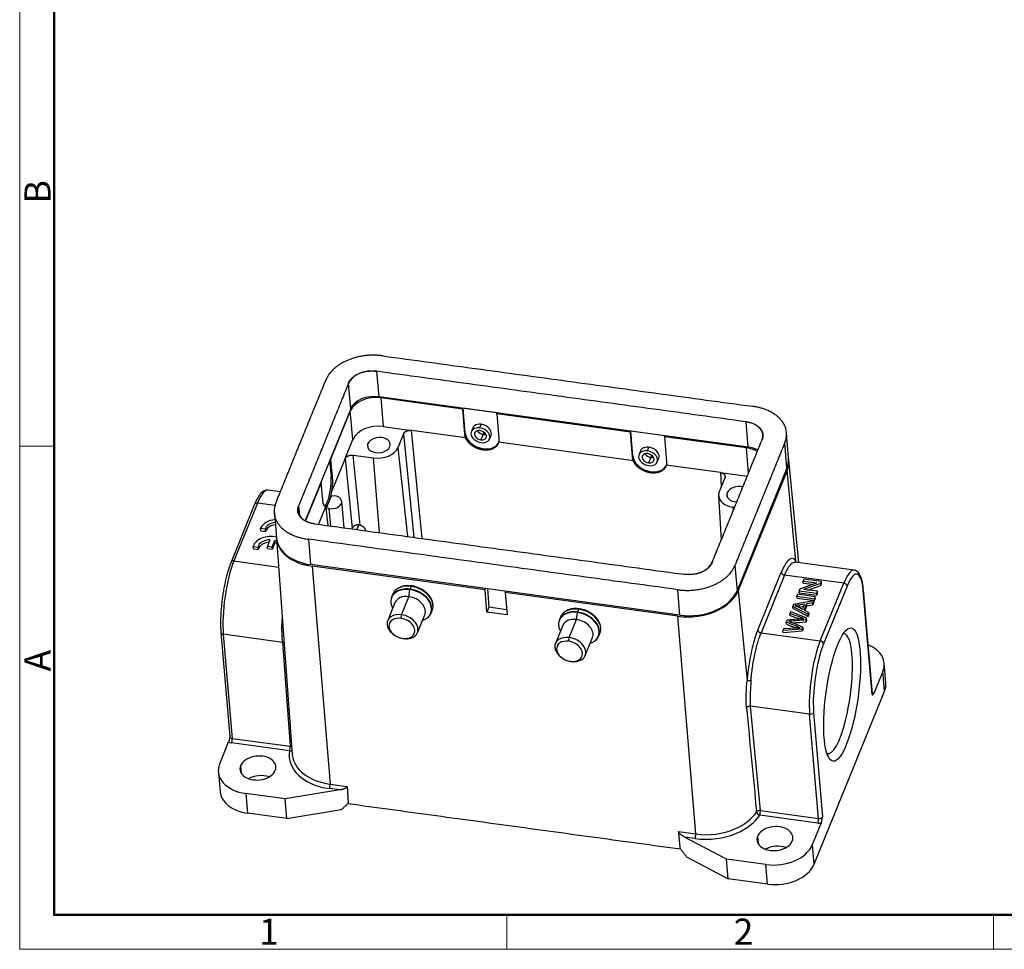
# Model space of a CAD drawing. Units: millimetres. Extents: x 1592 to 2037, y 610 to 925.
# Drawn here: x 1592 to 1742, y 610 to 752 of the extents above; entities that cross this region are included whole.
import ezdxf

# ---------------------------------------------------------------- set-up
doc = ezdxf.new("R2010")
doc.units = ezdxf.units.MM
doc.header["$LTSCALE"] = 65.395
doc.layers.get('0').update_dxf_attribs({"linetype": 'CONTINUOUS', "lineweight": 30})
doc.layers.add('Dim', color=3, linetype='CONTINUOUS', lineweight=15)
doc.layers.add('图框', color=7, linetype='CONTINUOUS', lineweight=20)
doc.styles.get("Standard").update_dxf_attribs({"font": 'txt', "width": 0.75})

# ---------------------------------------------------------------- blocks, each defined once
blk = doc.blocks.new('A4图框-NEW')
at = {"layer": '图框', "color": 1, "lineweight": 18}
for p, q in [((833.41, 690.53), (833.41, 480.53)), ((833.41, 480.53), (1130.41, 480.53))]:
    blk.add_line(p, q, dxfattribs=at)
at = {"layer": '图框', "lineweight": 50}
for p, q in [((836.91, 484.02), (836.91, 675.02)), ((836.85, 484.03), (1126.93, 484.03))]:
    blk.add_line(p, q, dxfattribs=at)
at = {"layer": '图框', "color": 6}
for p, q in [((836.91, 531.71), (833.41, 531.71)), ((882.95, 484.03), (882.95, 480.53)), ((932.48, 484.03), (932.48, 480.53))]:
    blk.add_line(p, q, dxfattribs=at)
at = {"layer": '图框', "color": 6, "char_height": 2.65, "width": 2.5579, "attachment_point": 1, "rotation": 90}
for s, insert in [('B', (833.9, 556.37)), ('A', (833.9, 508.79))]:
    blk.add_mtext(s, dxfattribs=dict(at, insert=insert))
at = {"layer": '图框', "color": 6, "char_height": 2.65, "width": 2.5579, "attachment_point": 1}
for s, insert in [('1', (857.76, 483.65)), ('2', (906.03, 483.65))]:
    blk.add_mtext(s, dxfattribs=dict(at, insert=insert))

msp = doc.modelspace()

# ---------------------------------------------------------------- linework, layer by layer
at = {"linetype": 'Continuous'}
for p, q in [((1646.27, 698.08), (1646.61, 694.2)), ((1642.31, 692.38), (1641.98, 696.25)), ((1702.97, 686.51), (1646.61, 694.2)), ((1646.91, 694.02), (1647.26, 689.66)), ((1659.41, 692.31), (1646.91, 694.02)), ((1642.31, 692.38), (1635.35, 675.29)), ((1642.24, 692.03), (1639.23, 684.65)), ((1642.66, 687.7), (1642.24, 692.03)), ((1659.41, 692.31), (1659.46, 692.44)), ((1659.72, 688.48), (1659.41, 692.31)), ((1659.79, 688.64), (1659.46, 692.44)), ((1664.66, 691.73), (1659.46, 692.44)), ((1664.6, 691.6), (1664.66, 691.73)), ((1664.6, 691.6), (1664.92, 687.77)), ((1685, 688.81), (1664.6, 691.6)), ((1647.26, 689.66), (1651.59, 689.07)), ((1662.01, 689.44), (1662.24, 690)), ((1702.97, 686.51), (1702.64, 690.38)), ((1650.36, 688.55), (1649.5, 686.42)), ((1650.36, 688.55), (1651.94, 672.75)), ((1659.86, 687.94), (1651.59, 689.07)), ((1653.24, 672.57), (1651.59, 689.07)), ((1659.72, 688.48), (1659.79, 688.64)), ((1660.95, 689.44), (1660.72, 688.89)), ((1662.52, 688.46), (1662.17, 687.61)), ((1662.55, 688.85), (1662.52, 688.46)), ((1663.5, 687.76), (1663.72, 688.31)), ((1685, 688.81), (1685.05, 688.95)), ((1685.31, 684.98), (1685, 688.81)), ((1685.37, 685.14), (1685.05, 688.95)), ((1690.24, 688.24), (1685.05, 688.95)), ((1690.19, 688.11), (1690.24, 688.24)), ((1690.19, 688.11), (1690.5, 684.27)), ((1702.69, 686.4), (1690.19, 688.11)), ((1709.11, 684.83), (1708.78, 688.7)), ((1641.46, 684.76), (1642.66, 687.7)), ((1644.99, 686.3), (1644.93, 687.05)), ((1685.44, 684.45), (1664.87, 687.25)), ((1708.87, 683.29), (1708.54, 687.16)), ((1643.75, 674.63), (1642.69, 685.28)), ((1642.69, 685.28), (1645.81, 684.86)), ((1649.5, 686.42), (1650.96, 672.89)), ((1685.31, 684.98), (1685.37, 685.14)), ((1686.53, 685.95), (1686.3, 685.38)), ((1687.59, 685.93), (1687.82, 686.5)), ((1688.13, 685.34), (1688.09, 684.95)), ((1703.01, 682.56), (1702.69, 686.4)), ((1639.1, 684.51), (1639.32, 681.98)), ((1639.17, 684.66), (1639.23, 684.65)), ((1639.23, 684.65), (1639.49, 681.96)), ((1641.46, 684.76), (1639.35, 679.58)), ((1641.46, 684.76), (1642.52, 674.13)), ((1646.7, 673.47), (1645.81, 684.86)), ((1688.09, 684.95), (1687.75, 684.1)), ((1689.08, 684.25), (1689.31, 684.82)), ((1698.72, 682.63), (1690.46, 683.76)), ((1710.68, 668.89), (1709.15, 684.59)), ((1698.72, 682.63), (1698.85, 680.44)), ((1698.72, 682.63), (1702.81, 682.07)), ((1708.87, 683.29), (1701.26, 664.6)), ((1708.9, 682.93), (1701.45, 664.63)), ((1710.23, 669.14), (1708.9, 682.93)), ((1637.8, 681.12), (1635.41, 675.26)), ((1637.73, 681.13), (1637.8, 681.12)), ((1638.06, 678.43), (1637.8, 681.12)), ((1639.32, 681.98), (1639.49, 681.96)), ((1699.42, 681.85), (1698.55, 679.72)), ((1631.58, 679.69), (1629.68, 679.95)), ((1639.37, 679.16), (1638.97, 678.18)), ((1639.37, 679.16), (1639.85, 679.09)), ((1698.45, 679.11), (1698.86, 672.38)), ((1699.82, 678.82), (1699.76, 679.56)), ((1627.65, 677.8), (1624.06, 668.98)), ((1628.08, 677.98), (1624.49, 669.16)), ((1630.81, 677.61), (1628.08, 677.98)), ((1634.37, 677.57), (1634.5, 676.08)), ((1638.97, 678.18), (1638.58, 677.2)), ((1641.29, 674.21), (1640.94, 678.24)), ((1630.66, 676.5), (1630.99, 672.62)), ((1638.52, 677.53), (1637.38, 674.74)), ((1639.05, 677.13), (1638.58, 677.2)), ((1638.86, 674.54), (1638.58, 677.2)), ((1639.27, 674.48), (1639.05, 677.13)), ((1700.64, 677.37), (1700.68, 676.85)), ((1700.88, 677.34), (1700.64, 677.37)), ((1643.23, 673.94), (1643.53, 674.67)), ((1628.56, 674.14), (1629.29, 674.04)), ((1628.6, 673.77), (1628.56, 674.14)), ((1628.6, 673.77), (1629.32, 673.67)), ((1629.32, 673.67), (1629.29, 674.04)), ((1642.49, 674.04), (1642.52, 674.13)), ((1629.99, 672.38), (1629.61, 671.43)), ((1630.34, 671.33), (1630.72, 672.28)), ((1630.37, 670.96), (1630.76, 671.91)), ((1630.76, 671.91), (1630.72, 672.28)), ((1630.97, 672.64), (1633.4, 639.65)), ((1635.85, 672.47), (1636.18, 668.59)), ((1627.45, 671.37), (1628.17, 671.27)), ((1627.48, 671), (1627.45, 671.37)), ((1627.48, 671), (1628.2, 670.9)), ((1628.2, 670.9), (1628.17, 671.27)), ((1629.64, 671.06), (1629.61, 671.43)), ((1629.61, 671.43), (1630.34, 671.33)), ((1629.64, 671.06), (1630.37, 670.96)), ((1630.37, 670.96), (1630.34, 671.33)), ((1624.49, 669.16), (1631.3, 668.23)), ((1692.54, 660.89), (1636.18, 668.59)), ((1719.13, 667.73), (1710.13, 668.96)), ((1662.81, 664.74), (1636.45, 668.34)), ((1636.45, 668.34), (1639.17, 635.13)), ((1700.93, 668.48), (1701.26, 664.6)), ((1704.42, 658.62), (1708.01, 667.44)), ((1708.52, 667), (1704.93, 658.18)), ((1717.54, 665.77), (1708.52, 667)), ((1710.84, 664.9), (1713.44, 665.8)), ((1711.44, 666.38), (1711.33, 666.09)), ((1711.35, 665.79), (1711.33, 666.09)), ((1711.33, 666.09), (1713.44, 665.8)), ((1711.35, 665.79), (1712.83, 665.59)), ((1714.01, 665.71), (1711.41, 664.81)), ((1714.14, 666.01), (1711.44, 666.38)), ((1713.95, 656.95), (1717.54, 665.77)), ((1714.01, 665.71), (1714.14, 666.01)), ((1714.04, 665.41), (1714.01, 665.71)), ((1714.04, 665.41), (1714.16, 665.71)), ((1714.16, 665.71), (1714.14, 666.01)), ((1648.73, 664.08), (1648.56, 663.65)), ((1651.19, 663.7), (1651.34, 664.78)), ((1651.53, 665.28), (1651.36, 664.85)), ((1662.81, 664.74), (1662.89, 664.94)), ((1663.08, 661.36), (1662.81, 664.74)), ((1663.16, 664.91), (1663.38, 662.08)), ((1665.89, 664.32), (1665.97, 664.52)), ((1665.89, 664.32), (1666.16, 660.94)), ((1692.24, 660.72), (1665.89, 664.32)), ((1692.54, 660.89), (1692.21, 664.77)), ((1701.45, 664.63), (1702.78, 650.85)), ((1710.5, 664.07), (1710.38, 663.77)), ((1713.2, 663.7), (1710.5, 664.07)), ((1710.84, 664.9), (1710.72, 664.6)), ((1710.74, 664.3), (1710.72, 664.6)), ((1710.72, 664.6), (1713.41, 664.23)), ((1710.74, 664.3), (1713.44, 663.93)), ((1713.53, 664.52), (1711.41, 664.81)), ((1712.05, 664.72), (1714.04, 665.41)), ((1713.41, 664.23), (1713.53, 664.52)), ((1713.44, 663.93), (1713.41, 664.23)), ((1713.44, 663.93), (1713.55, 664.22)), ((1713.55, 664.22), (1713.53, 664.52)), ((1718.05, 665.33), (1714.46, 656.51)), ((1721.88, 648.76), (1720.52, 664.64)), ((1721.9, 648.87), (1720.54, 664.75)), ((1649.07, 662.8), (1647.96, 660.06)), ((1650.07, 660.96), (1651.19, 663.7)), ((1709.89, 662.56), (1709.76, 662.23)), ((1709.89, 662.56), (1712.96, 663.11)), ((1710.41, 663.47), (1710.38, 663.77)), ((1710.38, 663.77), (1713.08, 663.4)), ((1710.41, 663.47), (1713.1, 663.11)), ((1711.57, 662.57), (1710.73, 662.43)), ((1711.57, 662.57), (1711.26, 661.8)), ((1711.51, 661.67), (1711.9, 662.62)), ((1712.82, 662.77), (1711.9, 662.62)), ((1711.92, 662.32), (1711.9, 662.62)), ((1712.82, 662.77), (1712.96, 663.11)), ((1712.84, 662.47), (1712.82, 662.77)), ((1712.98, 662.82), (1712.84, 662.47)), ((1712.98, 662.82), (1712.96, 663.11)), ((1713.08, 663.4), (1713.2, 663.7)), ((1713.1, 663.11), (1713.08, 663.4)), ((1713.1, 663.11), (1713.22, 663.41)), ((1713.22, 663.41), (1713.2, 663.7)), ((1654.58, 661.2), (1654.75, 661.63)), ((1663.38, 662.08), (1663.08, 661.36)), ((1666.16, 660.94), (1663.08, 661.36)), ((1666.1, 661.71), (1663.38, 662.08)), ((1676.77, 660.21), (1676.93, 661.29)), ((1677.12, 661.79), (1676.94, 661.36)), ((1709.44, 661.45), (1709.31, 661.15)), ((1709.44, 661.45), (1711.88, 660.46)), ((1709.78, 661.93), (1709.76, 662.23)), ((1712.1, 661), (1709.76, 662.23)), ((1709.78, 661.93), (1712.12, 660.7)), ((1710.57, 662.16), (1711.26, 661.8)), ((1710.75, 662.13), (1711.44, 662.24)), ((1711.51, 661.67), (1712.22, 661.31)), ((1711.63, 661.61), (1711.92, 662.32)), ((1711.92, 662.32), (1712.84, 662.47)), ((1712.1, 661), (1712.22, 661.31)), ((1712.12, 660.7), (1712.25, 661.02)), ((1712.25, 661.02), (1712.22, 661.31)), ((1649.99, 660.4), (1650.07, 660.96)), ((1652.49, 658.21), (1653.61, 660.95)), ((1674.32, 660.59), (1674.14, 660.16)), ((1675.65, 657.46), (1676.77, 660.21)), ((1694.95, 627.51), (1692.24, 660.72)), ((1708.92, 660.18), (1708.77, 659.82)), ((1708.8, 659.52), (1708.77, 659.82)), ((1710.42, 659.14), (1708.77, 659.82)), ((1708.8, 659.52), (1710.19, 658.95)), ((1708.92, 660.18), (1710.42, 660.32)), ((1711.76, 660.17), (1711.88, 660.46)), ((1711.79, 659.87), (1711.9, 660.16)), ((1711.9, 660.16), (1711.88, 660.46)), ((1712.12, 660.7), (1712.1, 661)), ((1622.51, 658.26), (1623.87, 642.38)), ((1674.66, 659.31), (1673.54, 656.56)), ((1680.16, 657.71), (1680.34, 658.14)), ((1704.93, 658.18), (1713.95, 656.95)), ((1708.38, 658.85), (1708.25, 658.54)), ((1711.19, 658.77), (1708.25, 658.54)), ((1708.28, 658.24), (1708.25, 658.54)), ((1708.28, 658.24), (1711.22, 658.47)), ((1708.38, 658.85), (1710.28, 658.95)), ((1711.19, 658.77), (1711.31, 659.08)), ((1711.22, 658.47), (1711.19, 658.77)), ((1711.34, 658.78), (1711.22, 658.47)), ((1622.87, 657.97), (1624.23, 642.09)), ((1631.91, 656.74), (1622.87, 657.97)), ((1631.91, 656.74), (1633.09, 640.88)), ((1650.25, 657.34), (1650.38, 657.31)), ((1675.57, 656.91), (1675.65, 657.46)), ((1678.08, 654.71), (1679.2, 657.46)), ((1675.83, 653.85), (1675.97, 653.81)), ((1723.96, 650.57), (1723.71, 653.55)), ((1723.51, 652.31), (1722.14, 648.96)), ((1723.76, 649.33), (1723.51, 652.31)), ((1723.76, 649.33), (1712.99, 622.86)), ((1704.83, 631.09), (1703.29, 646.99)), ((1712.33, 645.76), (1703.29, 646.99)), ((1712.94, 646.02), (1714.3, 630.14)), ((1713.68, 629.88), (1712.33, 645.76)), ((1622.32, 638.19), (1623.68, 641.55)), ((1624.23, 642.09), (1633.09, 640.88)), ((1632.99, 640.18), (1624.13, 641.39)), ((1625.51, 637.93), (1625.61, 636.76)), ((1622.12, 636.95), (1622.38, 633.96)), ((1640.65, 634.22), (1632.33, 632.86)), ((1640.65, 634.22), (1639.06, 634.43)), ((1639.17, 635.13), (1641.77, 634.77)), ((1626.32, 633.68), (1626.57, 630.7)), ((1632.33, 632.86), (1626.32, 633.68)), ((1632.59, 629.88), (1632.33, 632.86)), ((1632.59, 629.88), (1640.88, 631.23)), ((1704.83, 631.09), (1713.68, 629.88)), ((1632.59, 629.88), (1626.57, 630.7)), ((1713.58, 629.18), (1704.73, 630.39)), ((1714.1, 629.2), (1712.73, 625.85)), ((1692.34, 627.87), (1694.95, 627.51)), ((1699.66, 623.67), (1693.26, 627.03)), ((1694.85, 626.82), (1693.26, 627.03)), ((1704.38, 627.16), (1704.48, 625.99)), ((1712.73, 625.85), (1712.99, 622.86)), ((1693.54, 624.04), (1699.92, 620.68)), ((1699.92, 620.68), (1699.66, 623.67)), ((1705.67, 622.84), (1699.66, 623.67)), ((1705.93, 619.86), (1705.67, 622.84)), ((1705.93, 619.86), (1699.92, 620.68))]:
    msp.add_line(p, q, dxfattribs=at)
for centre, major_axis, ratio, start_param, end_param in [((1645.34, 695.79), (3.49, 0.3), 0.663433, 1.245419, 2.815152), ((1645.9, 691.53), (-3.79, -0.32), 0.663433, 4.385949, 5.956745), ((1645.67, 691.92), (-3.49, -0.3), 0.663433, 4.385949, 5.956745), ((1646.27, 687.21), (3.74, 0.32), 0.663433, 1.244356, 2.815152), ((1662.11, 688.32), (-1.39, 0.57), 0.708721, 5.059416, 8.201008), ((1662.33, 688.88), (1.39, -0.57), 0.708721, 0.000077, 3.141572), ((1701.71, 688.1), (3.49, 0.3), 0.663433, 5.956804, 7.522525), ((1646.61, 686.82), (-1.74, -0.15), 0.663433, 2.815152, 5.956745), ((1662.39, 688.28), (-2.5, 1.02), 0.708721, 0.347027, 3.055031), ((1662.11, 688.32), (0.88, -0.358), 0.708721, 1.917823, 5.059416), ((1662.45, 689.17), (-0.88, 0.358), 0.708721, 0.749249, 1.917823), ((1662.11, 688.32), (-1.39, 0.57), 0.708721, 1.917823, 5.059416), ((1662.11, 688.32), (0.88, -0.358), 0.708721, 5.059416, 8.201008), ((1662.45, 689.17), (-0.88, 0.358), 0.708721, 1.917823, 2.392351), ((1646.61, 686.82), (-1.74, -0.15), 0.663433, 5.956745, 9.098338), ((1687.92, 685.38), (1.39, -0.57), 0.708721, 0.000077, 3.141572), ((1646.61, 686.82), (2.99, 0.26), 0.663433, 4.385949, 5.956745), ((1687.97, 684.79), (-2.5, 1.02), 0.708721, 0.347027, 3.055031), ((1687.69, 684.81), (-1.39, 0.57), 0.708721, 5.059416, 8.201008), ((1687.69, 684.81), (0.88, -0.358), 0.708721, 1.917823, 5.059416), ((1688.03, 685.66), (-0.88, 0.358), 0.708721, 0.749249, 1.917823), ((1687.69, 684.81), (-1.39, 0.57), 0.708721, 1.917823, 5.059416), ((1687.69, 684.81), (0.88, -0.358), 0.708721, 5.059416, 8.201008), ((1701.68, 683.91), (-3.79, -0.32), 0.663433, 3.876397, 4.385949), ((1702.04, 684.22), (-3.49, -0.3), 0.663433, 3.904033, 4.385949), ((1688.03, 685.66), (-0.88, 0.358), 0.708721, 1.917823, 2.392351), ((1702.04, 684.22), (7.07, 0.6), 0.663433, 5.956745, 6.283201), ((1701.68, 683.91), (7.47, 0.64), 0.663433, 5.956745, 6.35558), ((1638.6, 680.22), (-0.37, -2.68), 0.239939, 0.752405, 2.323202), ((1701.44, 679.33), (-1.74, -0.15), 0.663433, 4.239767, 5.956745), ((1628.59, 672.02), (1.08, 7.93), 0.239939, 6.283179, 7.035591), ((1639.45, 678.11), (1.49, 0.13), 0.663433, 5.956745, 7.527541), ((1701.44, 679.33), (2.99, 0.26), 0.663433, 2.815152, 4.385949), ((1701.44, 679.33), (-1.74, -0.15), 0.663433, 5.956745, 7.673822), ((1628.12, 677.61), (0.463, -0.189), 0.708721, 1.917823, 3.141572), ((1637.74, 677.11), (3.49, 0.3), 0.663433, 2.815152, 4.38512), ((1638.6, 680.22), (-0.37, -2.68), 0.239939, 6.283179, 7.035591), ((1639.45, 678.11), (1.49, 0.13), 0.663433, 4.385949, 5.956745), ((1630.97, 673.81), (-2.49, -0.21), 0.663433, 4.743403, 5.956745), ((1631, 673.9), (1.74, 0.15), 0.663433, 1.637521, 2.892415), ((1631.03, 673.53), (-1.74, -0.15), 0.663433, 4.779114, 6.034008), ((1629.91, 671.22), (-2.49, -0.21), 0.663433, 4.218946, 6.066483), ((1629.9, 671.22), (1.74, 0.15), 0.663433, 1.461061, 2.967583), ((1629.93, 670.85), (-1.74, -0.15), 0.663433, 4.710182, 6.109176), ((1629.9, 671.22), (1.74, 0.15), 0.663433, 0.827913, 1.022317), ((1629.93, 670.85), (-1.74, -0.15), 0.663433, 3.972883, 4.163909), ((1638.45, 673.24), (7.47, 0.64), 0.663433, 3.069229, 4.385949), ((1638.07, 673.23), (7.07, 0.6), 0.663433, 3.141608, 4.385949), ((1625, 663.2), (1.08, 7.93), 0.239939, 0.752405, 2.323202), ((1624.52, 668.79), (-0.463, 0.189), 0.708721, 5.059416, 6.282723), ((1694.1, 669.41), (3.49, 0.3), 0.663433, 4.386908, 5.956745), ((1708.49, 667.38), (-0.463, 0.189), 0.708721, 0.355753, 1.917823), ((1718.05, 659.81), (-1.08, -7.93), 0.239939, 3.146495, 3.893998), ((1718.53, 659.74), (-1.01, -7.43), 0.239939, 2.323202, 3.893998), ((1717.57, 665.4), (0.463, -0.189), 0.708721, 0.347027, 1.917823), ((1651.55, 662.38), (2.98, -1.21), 0.708721, 1.924858, 3.847958), ((1651.57, 662.43), (-3.01, 1.23), 0.708721, 5.059416, 6.722202), ((1651.74, 662.86), (3.01, -1.23), 0.708721, 3.094055, 3.141621), ((1651.74, 662.86), (3.01, -1.23), 0.708721, 1.917823, 3.094055), ((1651.55, 662.38), (2.98, -1.21), 0.708721, 1.917823, 1.924858), ((1651.37, 664.77), (0.0135, 0.0991), 0.239939, 0.752405, 1.537803), ((1651.55, 662.38), (2.98, -1.21), 0.708721, 5.576796, 8.201008), ((1651.57, 662.43), (-3.01, 1.23), 0.708721, 2.702583, 5.059416), ((1651.55, 665.06), (-0.041, -0.297), 0.239939, 3.141145, 3.893998), ((1651.74, 662.86), (3.01, -1.23), 0.708721, 0.000028, 1.917823), ((1694.24, 665.62), (7.47, 0.64), 0.663433, 4.385949, 5.956745), ((1694.43, 665.53), (7.07, 0.6), 0.663433, 4.385949, 5.956745), ((1720.04, 664.71), (0.498, 0.043), 0.663433, 5.956745, 6.28352), ((1651.34, 661.88), (2.27, -0.92), 0.708721, 1.917823, 3.141621), ((1651.34, 661.88), (2.27, -0.92), 0.708721, 0.000028, 1.917823), ((1650.22, 659.13), (-2.27, 0.92), 0.708721, 5.059416, 8.201008), ((1677.13, 658.89), (2.98, -1.21), 0.708721, 1.924858, 3.847958), ((1677.15, 658.93), (-3.01, 1.23), 0.708721, 5.059416, 6.722202), ((1677.33, 659.36), (3.01, -1.23), 0.708721, 1.917823, 3.094055), ((1677.13, 658.89), (2.98, -1.21), 0.708721, 1.917823, 1.924858), ((1676.95, 661.28), (0.0135, 0.0991), 0.239939, 0.752405, 1.537803), ((1677.13, 658.89), (2.98, -1.21), 0.708721, 5.576796, 8.201008), ((1677.15, 658.93), (-3.01, 1.23), 0.708721, 2.702583, 5.059416), ((1677.14, 661.56), (-0.041, -0.297), 0.239939, 3.141145, 3.893998), ((1677.33, 659.36), (3.01, -1.23), 0.708721, 0.000028, 1.917823), ((1650.12, 658.87), (-1.9, 0.77), 0.708721, 5.059416, 8.201008), ((1650.12, 658.87), (-1.9, 0.77), 0.708721, 1.917823, 5.059416), ((1650.22, 659.13), (-2.27, 0.92), 0.708721, 1.917823, 5.059416), ((1677.33, 659.36), (3.01, -1.23), 0.708721, 3.094055, 3.141621), ((1676.93, 658.38), (2.27, -0.92), 0.708721, 1.917823, 3.141621), ((1676.93, 658.38), (2.27, -0.92), 0.708721, 0.000028, 1.917823), ((1623.01, 658.3), (0.498, 0.043), 0.663433, 3.141927, 4.385949), ((1704.9, 658.55), (0.463, -0.189), 0.708721, 3.497346, 5.059416), ((1716.33, 648.9), (1.25, 9.16), 0.239939, 0, 0.041915), ((1716.33, 648.9), (1.25, 9.16), 0.239939, 5.464794, 6.283185), ((1675.81, 655.64), (-2.27, 0.92), 0.708721, 5.059416, 8.201008), ((1675.7, 655.38), (-1.9, 0.77), 0.708721, 5.059416, 8.201008), ((1675.7, 655.38), (-1.9, 0.77), 0.708721, 1.917823, 5.059416), ((1675.81, 655.64), (-2.27, 0.92), 0.708721, 1.917823, 5.059416), ((1714.46, 650.99), (-1.08, -7.93), 0.239939, 3.893998, 5.464794), ((1713.98, 656.58), (-0.463, 0.189), 0.708721, 3.488619, 5.059416), ((1714.94, 650.92), (-1.01, -7.43), 0.239939, 3.893998, 4.075965), ((1714.94, 650.92), (-1.01, -7.43), 0.239939, 4.075965, 5.397888), ((1717.98, 653.07), (5.73, 0.49), 0.663433, 5.956745, 7.188838), ((1716.33, 648.9), (1.25, 9.16), 0.239939, 3.099666, 5.464794), ((1718.23, 650.08), (-5.73, -0.49), 0.663433, 2.815152, 3.141608), ((1721.43, 648.46), (-0.996, -0.085), 0.663433, 3.86235, 4.188789), ((1721.4, 648.83), (-0.498, -0.043), 0.663433, 2.815152, 3.141608), ((1712.46, 646.09), (0.498, 0.043), 0.663433, 4.385949, 5.956745), ((1714.94, 650.92), (-1.01, -7.43), 0.239939, 5.397888, 5.464794), ((1624.4, 642.05), (-0.996, -0.085), 0.663433, 0.720757, 1.244415), ((1624.36, 642.42), (-0.498, -0.043), 0.663433, 0.000015, 1.244356), ((1624.1, 641.77), (-0.068, -0.495), 0.239939, 0.752405, 2.323196), ((1641.3, 639.91), (-8.36, -0.71), 0.663433, 6.106367, 7.527541), ((1632.95, 640.56), (0.492, -0.088), 0.736569, 4.908234, 5.781112), ((1632.95, 640.56), (-0.068, -0.495), 0.239939, 0.752377, 0.999688), ((1632.95, 640.56), (-0.068, -0.495), 0.239939, 0.999688, 2.323195), ((1632.95, 640.56), (0.499, 0.037), 0.665525, 0.705866, 1.251692), ((1628.16, 637.57), (-2.74, -0.23), 0.663433, 2.815152, 5.956745), ((1641.26, 640.28), (-7.86, -0.67), 0.663433, 6.275463, 6.305951), ((1641.26, 640.28), (-7.86, -0.67), 0.663433, 0.022766, 1.244356), ((1627.85, 637.44), (5.73, 0.49), 0.663433, 2.815152, 4.385949), ((1628.16, 637.57), (-2.74, -0.23), 0.663433, 5.956745, 9.098338), ((1628.41, 634.58), (2.74, 0.23), 0.663433, 0.961858, 2.179765), ((1628.1, 634.45), (-5.73, -0.49), 0.663433, 0.000015, 1.244356), ((1639.03, 634.8), (-0.068, -0.495), 0.239939, 0.752405, 2.314475), ((1704.69, 630.76), (0.498, 0.048), 0.66129, 1.237134, 2.657942), ((1704.69, 630.76), (-0.068, -0.495), 0.239939, 0.752401, 2.323201), ((1697.05, 632.66), (-7.86, -0.67), 0.663433, 2.028667, 2.665546), ((1697.08, 632.29), (-8.36, -0.71), 0.663433, 2.028667, 2.665532), ((1704.69, 630.76), (-0.419, 0.272), 0.665037, 0.485771, 2.047841), ((1713.55, 629.55), (0.068, 0.495), 0.239939, 3.893997, 5.464793), ((1713.82, 630.21), (-0.498, -0.043), 0.663433, 1.244356, 2.028667), ((1713.82, 630.21), (-0.498, -0.043), 0.663433, 2.028667, 2.815152), ((1697.05, 632.66), (-7.86, -0.67), 0.663433, 1.244356, 2.028667), ((1707.03, 626.8), (-2.74, -0.23), 0.663433, 2.815152, 5.956745), ((1713.85, 629.83), (-0.996, -0.085), 0.663433, 1.244348, 1.767955), ((1697.08, 632.29), (-8.36, -0.71), 0.663433, 1.244356, 2.028667), ((1694.82, 627.19), (0.068, 0.495), 0.239939, 3.893998, 5.456068), ((1707.03, 626.8), (-2.74, -0.23), 0.663433, 5.956745, 9.098338), ((1707.28, 623.82), (2.74, 0.23), 0.663433, 0.961858, 2.179765), ((1707.2, 626.6), (5.73, 0.49), 0.663433, 4.385949, 5.956745), ((1707.46, 623.62), (-5.73, -0.49), 0.663433, 1.244356, 2.815152)]:
    msp.add_ellipse(centre, major_axis=major_axis, ratio=ratio, start_param=start_param, end_param=end_param, dxfattribs=at)
msp.add_ellipse((1717.29, 648.77), major_axis=(-1.39, -10.16), ratio=0.239939, dxfattribs=at)
for points, degree, knots in [([(1647.23, 700.43), (1647.18, 700.44), (1647.09, 700.45), (1646.93, 700.47), (1646.73, 700.49), (1646.47, 700.51), (1646.13, 700.53), (1645.73, 700.54), (1645.26, 700.53), (1644.76, 700.49), (1644.21, 700.42), (1643.65, 700.33), (1643.1, 700.2), (1642.57, 700.04), (1642.05, 699.85), (1641.56, 699.64), (1641.09, 699.41), (1640.65, 699.14), (1640.24, 698.86), (1639.87, 698.57), (1639.54, 698.26), (1639.25, 697.96), (1639.03, 697.68), (1638.87, 697.43), (1638.76, 697.24), (1638.67, 697.07), (1638.61, 696.95), (1638.57, 696.86), (1638.54, 696.79), (1638.52, 696.75), (1638.51, 696.73)], 3, [0, 0, 0, 0, 0.012209, 0.024642, 0.037228, 0.058463, 0.080251, 0.113979, 0.150371, 0.196349, 0.24363, 0.292533, 0.343896, 0.397731, 0.453743, 0.511391, 0.569242, 0.62602, 0.681599, 0.735706, 0.788096, 0.836457, 0.882706, 0.913528, 0.942835, 0.959609, 0.975177, 0.982918, 0.990576, 1, 1, 1, 1]), ([(1641.98, 696.25), (1641.98, 696.27), (1642, 696.31), (1642.02, 696.35), (1642.04, 696.4), (1642.07, 696.46), (1642.11, 696.54), (1642.16, 696.63), (1642.24, 696.75), (1642.35, 696.88), (1642.49, 697.03), (1642.65, 697.18), (1642.83, 697.33), (1643.03, 697.46), (1643.24, 697.59), (1643.47, 697.7), (1643.71, 697.81), (1643.96, 697.9), (1644.22, 697.97), (1644.48, 698.03), (1644.75, 698.08), (1645.02, 698.12), (1645.27, 698.13), (1645.5, 698.14), (1645.69, 698.14), (1645.86, 698.13), (1645.98, 698.12), (1646.09, 698.1), (1646.18, 698.09), (1646.24, 698.08), (1646.27, 698.08)], 3, [0, 0, 0, 0, 0.008962, 0.01665, 0.024421, 0.04005, 0.05689, 0.086311, 0.117254, 0.163684, 0.212233, 0.264829, 0.319147, 0.374943, 0.431943, 0.490021, 0.547894, 0.604125, 0.658171, 0.709735, 0.758828, 0.806295, 0.852453, 0.888987, 0.922847, 0.94472, 0.966038, 0.978673, 0.991155, 1, 1, 1, 1]), ([(1708.54, 687.16), (1708.55, 687.19), (1708.57, 687.24), (1708.59, 687.31), (1708.63, 687.4), (1708.67, 687.52), (1708.72, 687.69), (1708.76, 687.9), (1708.8, 688.16), (1708.82, 688.46), (1708.8, 688.81), (1708.74, 689.17), (1708.64, 689.53), (1708.48, 689.89), (1708.29, 690.24), (1708.05, 690.57), (1707.74, 690.92), (1707.34, 691.28), (1706.84, 691.64), (1706.3, 691.95), (1705.74, 692.2), (1705.16, 692.4), (1704.7, 692.53), (1704.26, 692.63), (1703.98, 692.68), (1703.75, 692.72), (1703.63, 692.73)], 3, [0, 0, 0, 0, 0.007981, 0.014536, 0.021201, 0.034235, 0.047914, 0.071953, 0.098979, 0.141609, 0.185424, 0.232768, 0.282173, 0.333785, 0.38773, 0.443593, 0.500731, 0.577637, 0.653522, 0.726714, 0.795667, 0.851908, 0.906045, 0.935631, 0.967525, 1, 1, 1, 1]), ([(1702.66, 690.38), (1702.73, 690.37), (1702.87, 690.35), (1703.01, 690.33), (1703.21, 690.28), (1703.44, 690.22), (1703.72, 690.12), (1704, 689.99), (1704.26, 689.84), (1704.5, 689.67), (1704.7, 689.5), (1704.85, 689.32), (1704.96, 689.16), (1705.06, 688.99), (1705.13, 688.82), (1705.19, 688.64), (1705.21, 688.47), (1705.22, 688.3), (1705.21, 688.15), (1705.2, 688.02), (1705.17, 687.92), (1705.15, 687.84), (1705.13, 687.78), (1705.11, 687.73), (1705.1, 687.69), (1705.08, 687.66), (1705.07, 687.64)], 3, [0, 0, 0, 0, 0.028565, 0.060617, 0.09035, 0.144755, 0.201274, 0.270569, 0.344123, 0.420383, 0.49767, 0.555091, 0.611231, 0.665443, 0.717311, 0.766961, 0.814538, 0.858571, 0.901412, 0.928571, 0.952729, 0.966476, 0.979575, 0.986273, 0.992861, 1, 1, 1, 1]), ([(1650.36, 688.55), (1650.42, 688.68), (1650.66, 688.9), (1651, 689.04), (1651.2, 689.07), (1651.4, 689.09), (1651.59, 689.07)], 2, [0, 0, 0, 0.25, 0.5, 0.75, 0.75, 1, 1, 1]), ([(1664.87, 687.25), (1664.79, 686.94), (1664.35, 686.45), (1663.71, 686.13), (1662.91, 686.02), (1662.05, 686.14), (1661.22, 686.47), (1660.87, 686.72), (1660.51, 686.97), (1660.25, 687.29), (1659.99, 687.6), (1659.86, 687.94)], 2, [0, 0, 0, 0.125, 0.25, 0.375, 0.5, 0.625, 0.75, 0.75, 0.875, 0.875, 1, 1, 1]), ([(1641.46, 684.76), (1641.51, 684.89), (1641.76, 685.11), (1642.1, 685.26), (1642.3, 685.28), (1642.5, 685.31), (1642.69, 685.28)], 2, [0, 0, 0, 0.25, 0.5, 0.75, 0.75, 1, 1, 1]), ([(1690.46, 683.76), (1690.37, 683.45), (1689.94, 682.95), (1689.29, 682.64), (1688.5, 682.53), (1687.64, 682.65), (1686.81, 682.98), (1686.45, 683.23), (1686.1, 683.48), (1685.84, 683.79), (1685.58, 684.1), (1685.44, 684.45)], 2, [0, 0, 0, 0.125, 0.25, 0.375, 0.5, 0.625, 0.75, 0.75, 0.875, 0.875, 1, 1, 1]), ([(1698.72, 682.63), (1698.91, 682.61), (1699.23, 682.46), (1699.42, 682.24), (1699.45, 682.11), (1699.47, 681.98), (1699.42, 681.85)], 2, [0, 0, 0, 0.25, 0.5, 0.75, 0.75, 1, 1, 1]), ([(1629.66, 679.94), (1629.58, 679.95), (1629.41, 679.96), (1629.14, 679.88), (1628.86, 679.72), (1628.59, 679.47), (1628.32, 679.12), (1628.05, 678.67), (1627.82, 678.21), (1627.7, 677.91), (1627.65, 677.8)], 3, [0, 0, 0, 0, 0.083106, 0.19342, 0.309907, 0.443648, 0.598204, 0.760682, 0.919463, 1, 1, 1, 1]), ([(1630.91, 678.04), (1630.9, 678.01), (1630.88, 677.97), (1630.85, 677.89), (1630.81, 677.8), (1630.77, 677.68), (1630.73, 677.51), (1630.68, 677.31), (1630.64, 677.05), (1630.62, 676.73), (1630.64, 676.39), (1630.7, 676.04), (1630.8, 675.68), (1630.95, 675.32), (1631.15, 674.97), (1631.39, 674.63), (1631.7, 674.28), (1632.1, 673.91), (1632.6, 673.56), (1633.14, 673.25), (1633.71, 673), (1634.27, 672.8), (1634.74, 672.67), (1635.15, 672.58), (1635.5, 672.51), (1635.72, 672.48), (1635.85, 672.47)], 3, [0, 0, 0, 0, 0.009584, 0.016371, 0.023476, 0.038095, 0.054026, 0.082035, 0.111591, 0.156569, 0.205324, 0.258704, 0.312779, 0.366224, 0.419383, 0.472728, 0.526501, 0.598561, 0.670287, 0.740608, 0.807589, 0.862971, 0.91469, 0.941913, 0.967697, 1, 1, 1, 1]), ([(1636.8, 674.82), (1636.72, 674.83), (1636.58, 674.85), (1636.41, 674.88), (1636.22, 674.92), (1635.99, 674.99), (1635.71, 675.08), (1635.44, 675.21), (1635.18, 675.36), (1634.94, 675.53), (1634.74, 675.71), (1634.59, 675.88), (1634.47, 676.04), (1634.38, 676.21), (1634.3, 676.39), (1634.25, 676.56), (1634.22, 676.73), (1634.22, 676.9), (1634.23, 677.05), (1634.25, 677.18), (1634.27, 677.28), (1634.29, 677.36), (1634.31, 677.41), (1634.33, 677.46), (1634.35, 677.51), (1634.36, 677.55), (1634.37, 677.57)], 3, [0, 0, 0, 0, 0.02826, 0.054174, 0.081533, 0.133512, 0.189173, 0.256492, 0.327166, 0.399253, 0.471675, 0.52572, 0.579332, 0.632759, 0.686473, 0.74082, 0.794468, 0.843469, 0.888674, 0.918378, 0.946528, 0.962539, 0.977231, 0.984372, 0.991194, 1, 1, 1, 1]), ([(1643.53, 674.67), (1643.18, 674.66), (1642.9, 674.51), (1642.62, 674.36), (1642.52, 674.13)], 2, [0, 0, 0, 0.5, 0.5, 1, 1, 1]), ([(1643.75, 674.63), (1644.08, 674.53), (1644.3, 674.3), (1644.53, 674.07), (1644.55, 673.81)], 2, [0, 0, 0, 0.5, 0.5, 1, 1, 1]), ([(1624.06, 668.98), (1624.02, 668.87), (1623.9, 668.56), (1623.7, 667.99), (1623.48, 667.26), (1623.27, 666.48), (1623.09, 665.66), (1622.92, 664.8), (1622.78, 663.93), (1622.66, 663.05), (1622.57, 662.18), (1622.5, 661.31), (1622.46, 660.47), (1622.45, 659.67), (1622.46, 658.92), (1622.49, 658.47), (1622.51, 658.26)], 3, [0, 0, 0, 0, 0.039066, 0.114362, 0.189167, 0.263588, 0.337765, 0.411789, 0.485722, 0.559614, 0.633509, 0.707434, 0.781435, 0.855566, 0.929899, 1, 1, 1, 1]), ([(1697.47, 668.95), (1697.46, 668.93), (1697.45, 668.9), (1697.43, 668.85), (1697.4, 668.8), (1697.38, 668.75), (1697.34, 668.67), (1697.28, 668.57), (1697.2, 668.45), (1697.09, 668.31), (1696.95, 668.17), (1696.79, 668.02), (1696.61, 667.87), (1696.41, 667.74), (1696.2, 667.61), (1695.97, 667.5), (1695.7, 667.38), (1695.39, 667.28), (1695.04, 667.18), (1694.69, 667.12), (1694.35, 667.08), (1694.03, 667.06), (1693.78, 667.07), (1693.59, 667.08), (1693.46, 667.09), (1693.35, 667.1), (1693.26, 667.11), (1693.2, 667.12), (1693.17, 667.12)], 3, [0, 0, 0, 0, 0.007236, 0.012974, 0.018824, 0.031829, 0.046112, 0.068422, 0.092038, 0.127624, 0.166497, 0.210496, 0.257816, 0.308372, 0.361937, 0.418175, 0.476615, 0.556902, 0.6377, 0.716577, 0.791284, 0.852283, 0.909215, 0.935333, 0.960232, 0.974863, 0.989598, 1, 1, 1, 1]), ([(1708.52, 667), (1708.61, 667.22), (1708.7, 667.43), (1708.89, 667.81), (1708.98, 667.98), (1709.17, 668.28), (1709.26, 668.41), (1709.45, 668.63), (1709.54, 668.73), (1709.73, 668.86), (1709.82, 668.91), (1709.98, 668.96), (1710.06, 668.97), (1710.13, 668.96)], 3, [0, 0, 0, 0, 0.169714, 0.169714, 0.339429, 0.339429, 0.509143, 0.509143, 0.678858, 0.678858, 0.848572, 0.848572, 1, 1, 1, 1]), ([(1710.23, 668.95), (1710.23, 668.95), (1710.23, 668.95), (1710.22, 668.99), (1710.22, 669.02), (1710.22, 669.08), (1710.22, 669.11), (1710.23, 669.14)], 3, [0, 0, 0, 0, 0.042203, 0.042203, 0.521101, 0.521101, 1, 1, 1, 1]), ([(1692.21, 664.77), (1692.26, 664.76), (1692.35, 664.75), (1692.51, 664.73), (1692.71, 664.71), (1692.97, 664.69), (1693.37, 664.67), (1693.88, 664.66), (1694.55, 664.69), (1695.24, 664.78), (1695.97, 664.91), (1696.68, 665.1), (1697.31, 665.32), (1697.87, 665.55), (1698.34, 665.79), (1698.79, 666.05), (1699.19, 666.33), (1699.57, 666.63), (1699.9, 666.93), (1700.18, 667.24), (1700.41, 667.53), (1700.57, 667.77), (1700.69, 667.97), (1700.77, 668.13), (1700.83, 668.24), (1700.87, 668.34), (1700.9, 668.41), (1700.92, 668.45), (1700.93, 668.48)], 3, [0, 0, 0, 0, 0.014432, 0.029101, 0.043666, 0.068453, 0.094454, 0.151131, 0.211856, 0.286228, 0.364751, 0.445187, 0.525113, 0.583291, 0.639277, 0.692602, 0.742931, 0.790038, 0.83384, 0.872539, 0.907965, 0.931475, 0.953684, 0.967904, 0.98085, 0.986674, 0.992386, 1, 1, 1, 1]), ([(1720.54, 664.75), (1720.53, 664.87), (1720.5, 665.21), (1720.42, 665.73), (1720.3, 666.28), (1720.15, 666.76), (1719.96, 667.14), (1719.74, 667.43), (1719.49, 667.62), (1719.27, 667.72), (1719.14, 667.73), (1719.11, 667.73)], 3, [0, 0, 0, 0, 0.072421, 0.212483, 0.35395, 0.498118, 0.646464, 0.768542, 0.873179, 0.970397, 1, 1, 1, 1]), ([(1651.59, 665.35), (1651.49, 665.37), (1651.21, 665.39), (1650.75, 665.39), (1650.23, 665.3), (1649.76, 665.13), (1649.35, 664.89), (1649.02, 664.58), (1648.83, 664.34), (1648.78, 664.2), (1648.78, 664.19)], 3, [0, 0, 0, 0, 0.081487, 0.234322, 0.387652, 0.541, 0.693676, 0.844708, 0.993382, 1, 1, 1, 1]), ([(1654.73, 661.58), (1654.78, 661.69), (1654.86, 661.93), (1654.9, 662.33), (1654.85, 662.78), (1654.7, 663.22), (1654.47, 663.65), (1654.14, 664.07), (1653.74, 664.44), (1653.28, 664.77), (1652.77, 665.03), (1652.23, 665.23), (1651.84, 665.32), (1651.63, 665.35), (1651.59, 665.35)], 3, [0, 0, 0, 0, 0.072024, 0.160902, 0.250052, 0.340231, 0.431594, 0.523827, 0.61651, 0.709334, 0.802186, 0.895084, 0.983176, 1, 1, 1, 1]), ([(1677.18, 661.86), (1677.08, 661.87), (1676.8, 661.9), (1676.33, 661.9), (1675.81, 661.81), (1675.34, 661.64), (1674.93, 661.4), (1674.61, 661.09), (1674.42, 660.84), (1674.37, 660.7), (1674.37, 660.7)], 3, [0, 0, 0, 0, 0.081487, 0.234322, 0.387652, 0.541, 0.693676, 0.844708, 0.993382, 1, 1, 1, 1]), ([(1680.31, 658.09), (1680.36, 658.19), (1680.44, 658.43), (1680.49, 658.84), (1680.44, 659.28), (1680.29, 659.73), (1680.05, 660.16), (1679.73, 660.57), (1679.33, 660.95), (1678.86, 661.27), (1678.35, 661.54), (1677.82, 661.73), (1677.42, 661.82), (1677.21, 661.85), (1677.18, 661.86)], 3, [0, 0, 0, 0, 0.072024, 0.160902, 0.250052, 0.340231, 0.431594, 0.523827, 0.61651, 0.709334, 0.802186, 0.895084, 0.983176, 1, 1, 1, 1]), ([(1631.91, 656.74), (1631.91, 656.79), (1631.9, 656.89), (1631.89, 657.04), (1631.88, 657.19), (1631.87, 657.33), (1631.86, 657.47), (1631.85, 657.7), (1631.84, 658.05), (1631.82, 658.56), (1631.82, 659.08), (1631.83, 659.53), (1631.85, 659.9), (1631.87, 660.14), (1631.88, 660.28), (1631.88, 660.3)], 3, [0, 0, 0, 0, 0.050616, 0.099133, 0.145549, 0.189866, 0.232083, 0.272201, 0.390907, 0.543491, 0.696448, 0.813856, 0.895044, 0.984845, 1, 1, 1, 1]), ([(1703.39, 650.87), (1703.42, 651.2), (1703.45, 651.54), (1703.52, 652.21), (1703.57, 652.55), (1703.66, 653.22), (1703.72, 653.56), (1703.83, 654.22), (1703.9, 654.54), (1704.03, 655.18), (1704.1, 655.49), (1704.25, 656.1), (1704.33, 656.39), (1704.49, 656.95), (1704.58, 657.21), (1704.75, 657.72), (1704.84, 657.96), (1704.93, 658.18)], 3, [0, 0, 0, 0, 0.125, 0.125, 0.25, 0.25, 0.375, 0.375, 0.5, 0.5, 0.625, 0.625, 0.75, 0.75, 0.875, 0.875, 1, 1, 1, 1]), ([(1632.16, 656.65), (1632.13, 656.66), (1632.1, 656.68), (1632.02, 656.71), (1631.97, 656.73), (1631.91, 656.74)], 3, [0, 0, 0, 0, 0.395793, 0.395793, 1, 1, 1, 1]), ([(1702.7, 646.78), (1702.69, 646.92), (1702.66, 647.22), (1702.64, 647.85), (1702.65, 648.68), (1702.7, 649.74), (1702.75, 650.48), (1702.78, 650.85)], 3, [0, 0, 0, 0, 0.126089, 0.251002, 0.503434, 0.752994, 1, 1, 1, 1]), ([(1703.39, 650.87), (1703.36, 650.87), (1703.33, 650.88), (1703.26, 650.88), (1703.23, 650.88), (1703.17, 650.89), (1703.14, 650.89), (1703.08, 650.89), (1703.05, 650.89), (1702.99, 650.89), (1702.96, 650.89), (1702.92, 650.88), (1702.89, 650.88), (1702.85, 650.87), (1702.84, 650.87), (1702.81, 650.86), (1702.8, 650.85), (1702.79, 650.84)], 3, [0, 0, 0, 0, 0.125, 0.125, 0.25, 0.25, 0.375, 0.375, 0.5, 0.5, 0.625, 0.625, 0.75, 0.75, 0.875, 0.875, 1, 1, 1, 1]), ([(1703.39, 650.87), (1703.39, 650.8), (1703.37, 650.67), (1703.36, 650.48), (1703.35, 650.3), (1703.33, 650.13), (1703.32, 649.97), (1703.31, 649.72), (1703.28, 649.33), (1703.26, 648.81), (1703.24, 648.3), (1703.24, 647.9), (1703.25, 647.58), (1703.27, 647.29), (1703.28, 647.09), (1703.29, 646.99)], 3, [0, 0, 0, 0, 0.046411, 0.090831, 0.13326, 0.173698, 0.212144, 0.2486, 0.35688, 0.498094, 0.638869, 0.748543, 0.824521, 0.908339, 1, 1, 1, 1]), ([(1721.88, 648.76), (1721.89, 648.76), (1721.92, 648.75), (1721.95, 648.75), (1721.99, 648.75), (1722.02, 648.77), (1722.05, 648.8), (1722.08, 648.84), (1722.11, 648.89), (1722.13, 648.93), (1722.14, 648.96)], 3, [0, 0, 0, 0, 0.162597, 0.314222, 0.451591, 0.583499, 0.684757, 0.788157, 0.893389, 1, 1, 1, 1]), ([(1703.29, 646.99), (1703.23, 647), (1703.17, 647), (1703.06, 646.99), (1703, 646.97), (1702.89, 646.93), (1702.84, 646.91), (1702.76, 646.85), (1702.73, 646.81), (1702.7, 646.78)], 3, [0, 0, 0, 0, 0.25, 0.25, 0.5, 0.5, 0.75, 0.75, 1, 1, 1, 1]), ([(1623.87, 642.37), (1623.86, 642.35), (1623.85, 642.28), (1623.84, 642.17), (1623.81, 642.03), (1623.79, 641.91), (1623.76, 641.8), (1623.74, 641.71), (1623.71, 641.62), (1623.69, 641.57), (1623.68, 641.55)], 3, [0, 0, 0, 0, 0.053883, 0.225192, 0.380395, 0.529427, 0.643831, 0.760654, 0.879548, 1, 1, 1, 1]), ([(1641.77, 634.77), (1641.78, 634.67), (1641.63, 634.56), (1641.53, 634.48), (1641.36, 634.41), (1641.05, 634.28), (1640.65, 634.22)], 2, [0, 0, 0, 0.25, 0.25, 0.5, 0.5, 1, 1, 1]), ([(1714.1, 629.2), (1714.1, 629.21), (1714.11, 629.24), (1714.13, 629.28), (1714.14, 629.32), (1714.16, 629.37), (1714.17, 629.41), (1714.18, 629.46), (1714.19, 629.49), (1714.19, 629.51)], 3, [0, 0, 0, 0, 0.146793, 0.292528, 0.437036, 0.580161, 0.721764, 0.861736, 1, 1, 1, 1]), ([(1693.26, 627.03), (1692.96, 627.19), (1692.71, 627.4), (1692.58, 627.51), (1692.49, 627.61), (1692.36, 627.77), (1692.34, 627.87)], 2, [0, 0, 0, 0.5, 0.5, 0.75, 0.75, 1, 1, 1])]:
    msp.add_open_spline(points, degree=degree, knots=knots, dxfattribs=at)
for points, degree in [([(1647.23, 700.43), (1703.6, 692.74)], 1), ([(1702.64, 690.38), (1646.27, 698.08)], 1), ([(1630.91, 678.04), (1638.51, 696.73)], 1), ([(1641.98, 696.25), (1634.37, 677.57)], 1), ([(1659.86, 687.94), (1659.83, 688), (1659.79, 688.12), (1659.74, 688.3), (1659.73, 688.42), (1659.72, 688.48)], 3), ([(1664.92, 687.77), (1664.92, 687.71), (1664.93, 687.59), (1664.91, 687.42), (1664.89, 687.31), (1664.87, 687.25)], 3), ([(1697.47, 668.95), (1705.07, 687.64)], 1), ([(1708.54, 687.16), (1700.93, 668.48)], 1), ([(1685.44, 684.45), (1685.42, 684.51), (1685.37, 684.63), (1685.33, 684.81), (1685.31, 684.92), (1685.31, 684.98)], 3), ([(1690.5, 684.27), (1690.51, 684.22), (1690.51, 684.1), (1690.5, 683.93), (1690.47, 683.82), (1690.46, 683.76)], 3), ([(1639.49, 681.96), (1639.54, 681.47), (1639.47, 680.21), (1639.35, 679.58)], 2), ([(1639.35, 679.58), (1639.2, 678.74), (1638.97, 678.18)], 2), ([(1638.52, 677.53), (1638.35, 677.46), (1638.1, 677.94), (1638.06, 678.43)], 2), ([(1638.97, 678.18), (1638.74, 677.62), (1638.52, 677.53)], 2), ([(1636.8, 674.82), (1693.17, 667.12)], 1), ([(1643.53, 674.67), (1643.55, 674.67), (1643.6, 674.66), (1643.68, 674.65), (1643.73, 674.64), (1643.75, 674.63)], 3), ([(1692.21, 664.77), (1635.85, 672.47)], 1), ([(1710.23, 669.14), (1710.11, 669.31), (1709.86, 669.54), (1709.43, 669.54), (1708.96, 669.18), (1708.48, 668.48), (1708.16, 667.82), (1708.01, 667.44)], 3), ([(1709.34, 660.85), (1709.31, 661.15)], 1), ([(1710.9, 660.56), (1710.37, 660.76), (1709.84, 660.95), (1709.31, 661.15)], 3), ([(1710.73, 662.43), (1710.52, 662.4), (1710.31, 662.37), (1710.1, 662.35)], 3), ([(1710.1, 662.35), (1710.27, 662.29), (1710.42, 662.23), (1710.57, 662.16)], 3), ([(1710.64, 662.12), (1710.68, 662.12), (1710.71, 662.13), (1710.75, 662.13)], 3), ([(1710.73, 662.43), (1710.75, 662.13)], 1), ([(1709.17, 659.95), (1709.27, 659.91), (1709.36, 659.88), (1709.46, 659.84)], 3), ([(1709.34, 660.85), (1709.8, 660.68), (1710.27, 660.51), (1710.73, 660.33)], 3), ([(1709.46, 659.84), (1711.31, 659.08)], 1), ([(1709.79, 659.7), (1710.46, 659.76), (1711.12, 659.82), (1711.79, 659.87)], 3), ([(1710.42, 660.32), (1710.76, 660.35), (1711.1, 660.37), (1711.44, 660.36)], 3), ([(1710.93, 660.26), (1710.92, 660.36), (1710.91, 660.46), (1710.9, 660.56)], 3), ([(1711.76, 660.17), (1711.79, 659.87)], 1), ([(1704.42, 658.62), (1704.26, 658.23), (1703.96, 657.4), (1703.56, 655.91), (1703.21, 654.28), (1702.95, 652.56), (1702.83, 651.42), (1702.78, 650.85)], 3), ([(1710.28, 658.95), (1710.48, 658.96), (1710.68, 658.97), (1710.87, 658.97)], 3), ([(1710.43, 658.96), (1710.42, 659.14)], 1), ([(1711.34, 658.78), (1711.31, 659.08)], 1), ([(1641.77, 634.77), (1641.93, 632.15)], 1), ([(1640.88, 631.23), (1641.91, 632.15)], 1), ([(1641.91, 632.15), (1641.93, 632.15)], 1), ([(1641.93, 632.15), (1692.62, 625.23)], 1), ([(1692.62, 625.23), (1692.34, 627.87)], 1), ([(1692.62, 625.23), (1692.64, 625.23)], 1), ([(1692.64, 625.23), (1693.54, 624.04)], 1)]:
    msp.add_open_spline(points, degree=degree, dxfattribs=at)
at = {"linetype": 'Continuous', "extrusion": (4.0643e-08, 2.99213e-07, 1)}
msp.add_open_spline([(1646.27, 698.08), (1646.27, 698.08), (1646.27, 698.08), (1646.27, 698.08)], degree=3, dxfattribs=at)
at = {"linetype": 'Continuous', "extrusion": (-1.61077e-10, -1.15707e-09, 1)}
msp.add_open_spline([(1703.63, 692.73), (1703.62, 692.73), (1703.61, 692.74), (1703.6, 692.74)], degree=3, dxfattribs=at)
at = {"linetype": 'Continuous', "extrusion": (-3.03742e-10, -2.16746e-09, 1)}
msp.add_open_spline([(1702.64, 690.38), (1702.64, 690.38), (1702.65, 690.38), (1702.66, 690.38)], degree=3, dxfattribs=at)
at = {"linetype": 'Continuous', "extrusion": (-2.98668e-08, -2.17855e-07, -1)}
msp.add_open_spline([(1636.8, 674.82), (1636.8, 674.82), (1636.8, 674.82), (1636.8, 674.82)], degree=3, dxfattribs=at)
at = {"linetype": 'Continuous', "extrusion": (1.0099e-12, 4.977e-13, -1)}
msp.add_open_spline([(1710.23, 669.14), (1710.26, 669.08), (1710.29, 669.02), (1710.33, 668.95)], degree=3, dxfattribs=at)
at = {"linetype": 'Continuous', "extrusion": (-1.7969e-08, -1.32225e-07, -1)}
msp.add_open_spline([(1693.17, 667.12), (1693.17, 667.12), (1693.17, 667.12), (1693.17, 667.12)], degree=3, dxfattribs=at)
at = {"linetype": 'Continuous', "extrusion": (7.316e-13, -8.3762e-12, -1)}
msp.add_open_spline([(1711.76, 660.17), (1710.9, 660.1), (1710.03, 660.02), (1709.17, 659.95)], degree=3, dxfattribs=at)
at = {"linetype": 'Continuous', "extrusion": (5.723e-13, 1.6015e-12, -1)}
msp.add_open_spline([(1711.44, 660.36), (1711.26, 660.43), (1711.08, 660.49), (1710.9, 660.56)], degree=3, dxfattribs=at)
at = {"linetype": 'Continuous', "extrusion": (-4.5974e-12, -1.23447e-11, -1)}
msp.add_open_spline([(1710.87, 658.97), (1710.72, 659.03), (1710.57, 659.08), (1710.42, 659.14)], degree=3, dxfattribs=at)
at = {"linetype": 'Continuous', "extrusion": (-1.6493e-12, -6.021e-13, -1)}
msp.add_open_spline([(1721.9, 648.86), (1721.9, 648.86), (1721.9, 648.85), (1721.9, 648.86), (1721.9, 648.87)], degree=3, knots=[0, 0, 0, 0, 0.020546, 1, 1, 1, 1], dxfattribs=at)
at = {"linetype": 'Continuous', "extrusion": (2.1667e-08, 2.09421e-09, 1)}
msp.add_open_spline([(1702.7, 646.78), (1703.21, 641.48), (1703.73, 636.17), (1704.24, 630.87)], degree=3, dxfattribs=at)
at = {"linetype": 'Continuous', "extrusion": (8.4614e-12, 1.349e-13, -1)}
msp.add_open_spline([(1623.87, 642.38), (1623.87, 642.37), (1623.87, 642.37)], degree=2, dxfattribs=at)
at = {"linetype": 'Continuous', "extrusion": (-1.4789e-12, 2.636e-13, -1)}
msp.add_open_spline([(1714.19, 629.51), (1714.2, 629.53), (1714.21, 629.58), (1714.22, 629.65), (1714.23, 629.73), (1714.25, 629.8), (1714.26, 629.88), (1714.28, 630), (1714.29, 630.08), (1714.3, 630.14)], degree=3, knots=[0, 0, 0, 0, 0.114695, 0.231706, 0.350795, 0.471872, 0.594574, 0.729031, 1, 1, 1, 1], dxfattribs=at)

# ---------------------------------------------------------------- block references
at = {"layer": 'Dim', "xscale": 1.5, "yscale": 1.5, "zscale": 1.5}
msp.add_blockref('A4图框-NEW', (341.69, -110.88), dxfattribs=at)

doc.saveas('drawing.dxf')
